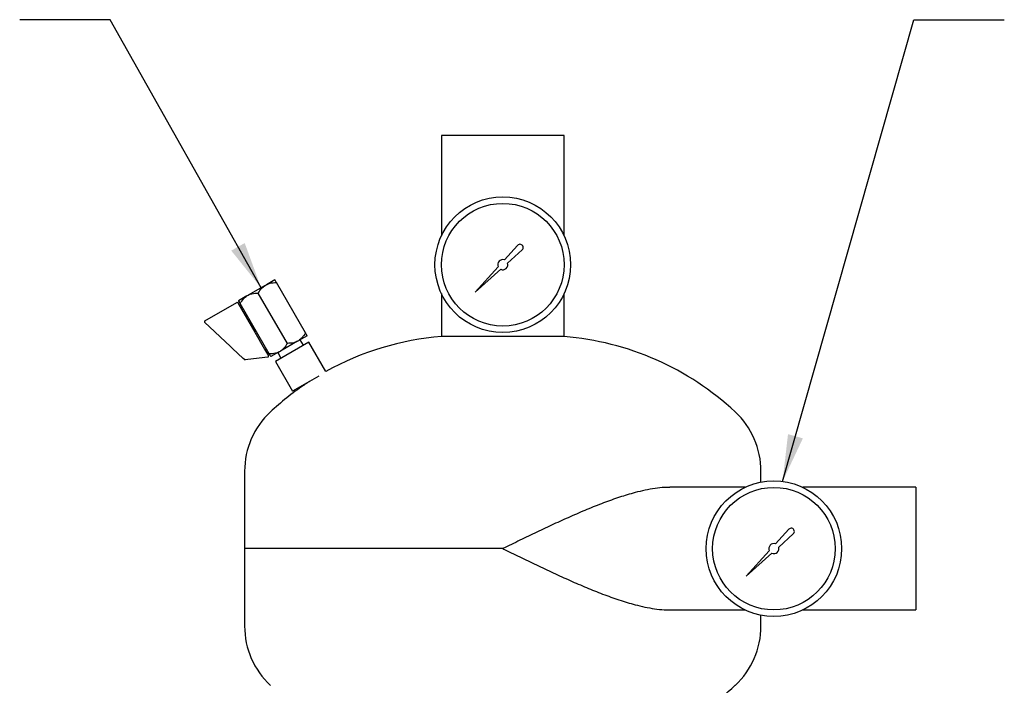
# Model space of a CAD drawing. Units: inches. Extents: x -1 to 149, y -1 to 116.
# Drawn here: x 23 to 42, y 53 to 65 of the extents above; entities that cross this region are included whole.
import ezdxf

# ---------------------------------------------------------------- set-up
doc = ezdxf.new("R2010")
doc.units = ezdxf.units.IN
doc.header["$MEASUREMENT"] = 0
doc.layers.add('DIMENSION', color=7, linetype='Continuous')
doc.dimstyles.get("Standard").update_dxf_attribs({"dimtxt": 0.18, "dimasz": 0.18, "dimexe": 0.18, "dimexo": 0.0625, "dimgap": 0.09, "dimtad": 0, "dimtih": 1, "dimtoh": 1, "dimdec": 4, "dimzin": 0, "dimdsep": 46, "dimtxsty": 'Standard', "dimcen": 0.09, "dimadec": 0, "dimazin": 0, "dimtfac": 1, "dimtdec": 4, "dimtofl": 0, "dimtmove": 0, "dimatfit": 3, "dimfxl": 0, "dimtolj": 1, "dimtzin": 0, "dimarcsym": 0})

msp = doc.modelspace()

# ---------------------------------------------------------------- linework, layer by layer
at = {"color": 7, "linetype": 'Continuous', "lineweight": 25}
for p, q in [((31.6, 63.15), (31.6, 61.209)), ((33.975, 63.15), (31.6, 63.15)), ((33.975, 61.209), (33.975, 63.15)), ((33.073, 61.025), (32.819, 60.743)), ((32.88, 60.682), (33.162, 60.937)), ((32.698, 60.609), (32.252, 60.115)), ((32.252, 60.115), (32.746, 60.561)), ((28.185, 60.249), (28.21, 60.263)), ((28.373, 60.358), (28.21, 60.263)), ((28.967, 59.329), (28.404, 60.304)), ((27.833, 60.046), (27.858, 60.06)), ((28.185, 60.249), (27.858, 60.06)), ((28.615, 59.126), (28.053, 60.1)), ((31.6, 60.091), (31.6, 59.258)), ((33.975, 59.258), (33.975, 60.091)), ((27.016, 59.563), (27.634, 59.919)), ((27.655, 59.914), (27.987, 59.34)), ((27.833, 60.046), (27.67, 59.951)), ((28.263, 58.923), (27.701, 59.897)), ((27.517, 59.063), (27.013, 59.538)), ((28.007, 59.367), (27.98, 59.351)), ((27.987, 59.34), (28.012, 59.296)), ((28.012, 59.296), (28.148, 59.06)), ((28.81, 59.166), (28.483, 58.978)), ((29.034, 59.151), (28.709, 58.964)), ((28.81, 59.166), (28.835, 59.181)), ((28.998, 59.275), (28.835, 59.181)), ((28.925, 59.089), (28.863, 59.197)), ((29.363, 58.581), (29.034, 59.151)), ((33.975, 59.258), (31.6, 59.258)), ((27.555, 59.027), (27.517, 59.063)), ((27.762, 58.832), (27.555, 59.027)), ((28.148, 59.06), (28.173, 59.016)), ((28.173, 59.016), (28.251, 58.882)), ((28.18, 59.005), (28.207, 59.02)), ((28.458, 58.963), (28.295, 58.869)), ((28.709, 58.964), (28.384, 58.776)), ((28.43, 58.947), (28.492, 58.839)), ((28.458, 58.963), (28.483, 58.978)), ((27.785, 58.811), (27.762, 58.832)), ((27.849, 58.813), (27.797, 58.806)), ((28.239, 58.859), (27.849, 58.813)), ((28.384, 58.776), (28.717, 58.2)), ((29.041, 58.388), (28.717, 58.2)), ((29.222, 58.492), (29.041, 58.388)), ((27.787, 56.65), (27.787, 55.15)), ((37.787, 56.439), (37.787, 56.65)), ((37.478, 56.338), (36.022, 56.338)), ((40.787, 56.338), (38.596, 56.338)), ((40.787, 56.338), (40.787, 53.963)), ((38.323, 55.525), (38.069, 55.243)), ((38.13, 55.182), (38.412, 55.437)), ((27.787, 55.15), (27.787, 53.65)), ((32.787, 55.15), (27.787, 55.15)), ((37.948, 55.109), (37.502, 54.615)), ((37.502, 54.615), (37.996, 55.061)), ((36.022, 53.963), (37.478, 53.963)), ((38.596, 53.963), (40.787, 53.963)), ((37.787, 53.65), (37.787, 53.862))]:
    msp.add_line(p, q, dxfattribs=at)
for centre, radius in [((32.787, 60.65), 1.313), ((32.787, 60.65), 1.188), ((38.037, 55.15), 1.312), ((38.037, 55.15), 1.187)]:
    msp.add_circle(centre, radius, dxfattribs=at)
for centre, radius, start, end in [((33.12, 60.983), 0.0626, 311.9603, 137.9234), ((32.787, 60.65), 0.0977, 71.1719, 204.6748), ((32.787, 60.65), 0.0977, 245.3252, 18.8281), ((27.642, 59.906), 0.0156, 30, 120), ((27.024, 59.549), 0.0156, 120, 226.6866), ((32.037, 53.775), 5.5, 94.5624, 119.0934), ((33.537, 53.775), 5.5, 46.9971, 85.4376), ((27.795, 58.822), 0.0156, 226.6866, 276.8014), ((28.237, 58.875), 0.0156, 276.8014, 30), ((32.037, 53.775), 5.5, 124.288, 133.0029), ((29.356, 56.65), 1.569, 133.0029, 180), ((36.218, 56.65), 1.569, 0, 46.9971), ((38.37, 55.483), 0.0626, 311.9603, 137.9234), ((38.037, 55.15), 0.0977, 71.1719, 204.6748), ((38.037, 55.15), 0.0977, 245.3252, 18.8281), ((29.356, 53.65), 1.569, 180, 226.9971), ((36.218, 53.65), 1.569, 313.0029, 0), ((33.537, 56.525), 5.5, 297.7691, 313.0029)]:
    msp.add_arc(centre, radius, start, end, dxfattribs=at)
for points, knots in [([(28.21, 60.263), (28.214, 60.265), (28.254, 60.286), (28.32, 60.301), (28.384, 60.303), (28.404, 60.304)], [0, 0, 0, 0, 0.062234, 0.69474, 1, 1, 1, 1]), ([(28.404, 60.304), (28.403, 60.306), (28.395, 60.32), (28.383, 60.34), (28.375, 60.354), (28.374, 60.357), (28.373, 60.358)], [0, 0, 0, 0, 0.098835, 0.459549, 0.827688, 1, 1, 1, 1]), ([(27.858, 60.06), (27.862, 60.062), (27.903, 60.083), (27.969, 60.098), (28.032, 60.1), (28.053, 60.1)], [0, 0, 0, 0, 0.062234, 0.69474, 1, 1, 1, 1]), ([(28.053, 60.1), (28.073, 60.134), (28.11, 60.192), (28.162, 60.232), (28.185, 60.249)], [0, 0, 0, 0, 0.574856, 1, 1, 1, 1]), ([(27.67, 59.951), (27.671, 59.948), (27.675, 59.941), (27.692, 59.913), (27.701, 59.897)], [0, 0, 0, 0, 0.419983, 1, 1, 1, 1]), ([(27.701, 59.897), (27.722, 59.931), (27.758, 59.989), (27.81, 60.029), (27.833, 60.046)], [0, 0, 0, 0, 0.574856, 1, 1, 1, 1]), ([(28.967, 59.329), (28.946, 59.296), (28.91, 59.238), (28.857, 59.198), (28.835, 59.181)], [0, 0, 0, 0, 0.574856, 1, 1, 1, 1]), ([(28.998, 59.275), (28.997, 59.278), (28.992, 59.285), (28.976, 59.313), (28.967, 59.329)], [0, 0, 0, 0, 0.419983, 1, 1, 1, 1]), ([(28.615, 59.126), (28.594, 59.093), (28.558, 59.035), (28.506, 58.995), (28.483, 58.978)], [0, 0, 0, 0, 0.574856, 1, 1, 1, 1]), ([(28.81, 59.166), (28.806, 59.164), (28.765, 59.144), (28.699, 59.128), (28.636, 59.127), (28.615, 59.126)], [0, 0, 0, 0, 0.062234, 0.69474, 1, 1, 1, 1]), ([(28.458, 58.963), (28.454, 58.961), (28.413, 58.941), (28.347, 58.925), (28.284, 58.924), (28.263, 58.923)], [0, 0, 0, 0, 0.062234, 0.69474, 1, 1, 1, 1]), ([(28.263, 58.923), (28.265, 58.92), (28.273, 58.907), (28.284, 58.887), (28.293, 58.872), (28.294, 58.87), (28.295, 58.869)], [0, 0, 0, 0, 0.0988349, 0.4595488, 0.8276878, 1, 1, 1, 1]), ([(29.06, 58.399), (29.053, 58.394), (29.034, 58.382), (29.003, 58.361), (28.972, 58.341), (28.95, 58.327), (28.938, 58.319), (28.938, 58.319), (28.939, 58.319)], [0, 0, 0, 0, 0.124642, 0.317833, 0.511051, 0.704116, 0.896902, 1, 1, 1, 1]), ([(36.02, 56.336), (35.986, 56.336), (35.894, 56.336), (35.734, 56.318), (35.544, 56.284), (35.315, 56.229), (35.046, 56.148), (34.735, 56.037), (34.416, 55.909), (34.094, 55.77), (33.771, 55.623), (33.446, 55.47), (33.119, 55.312), (32.899, 55.205), (32.788, 55.151), (32.787, 55.15)], [0, 0, 0, 0, 0.035929, 0.097351, 0.160414, 0.223487, 0.318949, 0.41444, 0.51247, 0.610513, 0.706957, 0.803407, 0.901328, 0.99925, 1, 1, 1, 1]), ([(32.787, 55.15), (32.788, 55.15), (32.897, 55.097), (33.114, 54.991), (33.44, 54.834), (33.766, 54.68), (34.089, 54.532), (34.408, 54.395), (34.724, 54.268), (35.038, 54.155), (35.311, 54.072), (35.539, 54.017), (35.728, 53.984), (35.889, 53.964), (35.984, 53.965), (36.02, 53.965)], [0, 0, 0, 0, 0.00075, 0.097225, 0.193698, 0.291599, 0.389494, 0.485116, 0.580726, 0.678641, 0.776526, 0.838041, 0.899547, 0.962529, 1, 1, 1, 1])]:
    msp.add_open_spline(points, degree=3, knots=knots, dxfattribs=at)

# ---------------------------------------------------------------- leaders
at = {"layer": 'DIMENSION'}
for points in [[(28.106, 60.203), (25.182, 65.396), (23.432, 65.396)], [(38.205, 56.452), (40.748, 65.396), (42.498, 65.396)]]:
    msp.add_leader(points, dimstyle='Standard', override={"dimscale": 7, "dimtxt": 0.125, "dimasz": 0.13, "dimexe": 0.125, "dimexo": 0.05, "dimgap": 0.06, "dimdec": 2, "dimadec": 2, "dimtdec": 2}, dxfattribs=at)

doc.saveas('drawing.dxf')
